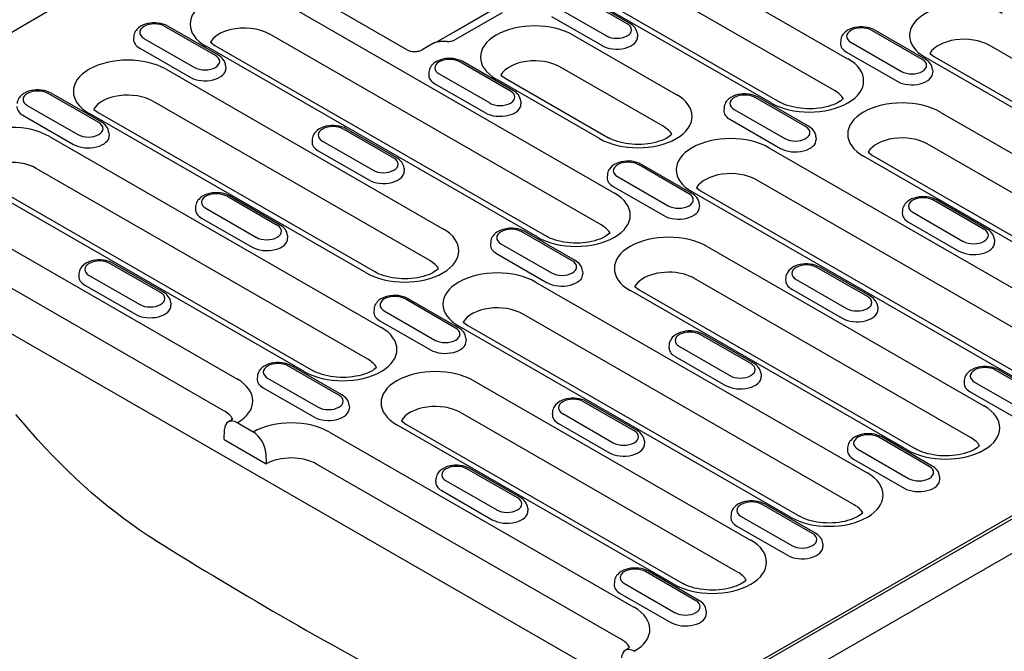
# Model space of a CAD drawing. Units: millimetres. Extents: x -13838 to 102, y -54628 to -51987.
# Drawn here: x -10424 to -10308, y -54138 to -54064 of the extents above; entities that cross this region are included whole.
import ezdxf

# ---------------------------------------------------------------- set-up
doc = ezdxf.new("R2010")
doc.units = ezdxf.units.MM
doc.layers.add('DUENN-18', color=94, linetype='Continuous')
doc.layers.add('SICHTBAR', color=7, linetype='Continuous')

msp = doc.modelspace()

# ---------------------------------------------------------------- linework, layer by layer
at = {"layer": 'DUENN-18'}
for p, q in [((-10365.38, -54045.91), (-10326.41, -54068.35)), ((-10327.94, -54072.1), (-10366.92, -54049.66)), ((-10335.42, -54073.55), (-10374.4, -54051.1)), ((-10373.35, -54051), (-10334.37, -54073.44)), ((-10352.32, -54064.25), (-10358.26, -54060.83)), ((-10351.97, -54064.22), (-10357.91, -54060.79)), ((-10392.81, -54061.7), (-10353.83, -54084.15)), ((-10372.59, -54065.15), (-10366.62, -54061.71)), ((-10451.29, -54080.56), (-10420.48, -54062.81)), ((-10386.42, -54062.56), (-10378.19, -54067.3)), ((-10367.02, -54062.94), (-10372.57, -54066.14)), ((-10360.71, -54062.24), (-10354.77, -54065.66)), ((-10361.22, -54063.39), (-10355.28, -54066.81)), ((-10400.72, -54067.96), (-10406.66, -54064.54)), ((-10400.37, -54067.93), (-10406.31, -54064.51)), ((-10394.32, -54065.46), (-10394.34, -54065.45)), ((-10355.37, -54087.89), (-10394.32, -54065.46)), ((-10374.7, -54066.36), (-10372.59, -54065.15)), ((-10351.12, -54065.44), (-10351.1, -54065.76)), ((-10317.64, -54068.43), (-10323.58, -54065.01)), ((-10317.29, -54068.4), (-10323.23, -54064.98)), ((-10410.31, -54065.74), (-10410.33, -54066.05)), ((-10409.11, -54065.95), (-10403.17, -54069.37)), ((-10401.31, -54066.41), (-10400.78, -54066.79)), ((-10374.99, -54066.48), (-10376.42, -54067.3)), ((-10373.46, -54066.33), (-10374.37, -54066.32)), ((-10358.68, -54065.56), (-10346.55, -54072.54)), ((-10327.23, -54066.21), (-10327.25, -54066.52)), ((-10326.02, -54066.42), (-10320.09, -54069.84)), ((-10409.61, -54067.1), (-10403.68, -54070.52)), ((-10362.84, -54089.34), (-10401.82, -54066.89)), ((-10400.78, -54066.79), (-10361.8, -54089.23)), ((-10326.53, -54067.57), (-10320.59, -54070.99)), ((-10316.74, -54067.73), (-10316.21, -54068.11)), ((-10270.8, -54089.22), (-10309.78, -54066.77)), ((-10366.03, -54072.15), (-10371.97, -54068.72)), ((-10365.68, -54072.11), (-10371.62, -54068.69)), ((-10278.28, -54090.66), (-10317.26, -54068.22)), ((-10316.21, -54068.11), (-10277.23, -54090.56)), ((-10406.52, -54069.59), (-10373.97, -54088.34)), ((-10399.51, -54069.16), (-10399.49, -54069.47)), ((-10375.63, -54069.92), (-10375.65, -54070.24)), ((-10348.09, -54076.29), (-10360.22, -54069.31)), ((-10316.43, -54069.63), (-10316.41, -54069.94)), ((-10374.42, -54070.13), (-10368.48, -54073.55)), ((-10355.57, -54077.74), (-10367.69, -54070.75)), ((-10367.18, -54070.27), (-10366.65, -54070.65)), ((-10366.65, -54070.65), (-10354.52, -54077.63)), ((-10414.08, -54075.82), (-10420.02, -54072.4)), ((-10374.93, -54071.29), (-10368.99, -54074.71)), ((-10414.43, -54075.86), (-10420.37, -54072.44)), ((-10375.51, -54092.08), (-10408.06, -54073.34)), ((-10364.83, -54073.34), (-10364.81, -54073.66)), ((-10331.35, -54076.33), (-10337.29, -54072.91)), ((-10331, -54076.29), (-10336.94, -54072.87)), ((-10422.82, -54073.85), (-10416.88, -54077.27)), ((-10415.02, -54074.3), (-10414.49, -54074.68)), ((-10414.49, -54074.68), (-10381.94, -54093.42)), ((-10340.94, -54074.1), (-10340.96, -54074.42)), ((-10339.74, -54074.32), (-10333.8, -54077.74)), ((-10315.52, -54074.62), (-10282.97, -54093.37)), ((-10423.33, -54075), (-10417.39, -54078.42)), ((-10382.99, -54093.53), (-10415.53, -54074.79)), ((-10340.24, -54075.47), (-10334.3, -54078.89)), ((-10413.23, -54077.05), (-10413.21, -54077.37)), ((-10379.74, -54080.04), (-10385.68, -54076.62)), ((-10379.4, -54080.01), (-10385.33, -54076.59)), ((-10420.23, -54077.49), (-10381.25, -54099.94)), ((-10389.34, -54077.82), (-10389.36, -54078.13)), ((-10388.13, -54078.03), (-10382.19, -54081.45)), ((-10330.14, -54077.52), (-10330.12, -54077.84)), ((-10388.64, -54079.18), (-10382.7, -54082.6)), ((-10335.66, -54078.81), (-10296.68, -54101.26)), ((-10324.02, -54079.33), (-10323.49, -54079.71)), ((-10284.51, -54097.11), (-10317.05, -54078.37)), ((-10291.99, -54098.56), (-10324.53, -54079.82)), ((-10323.49, -54079.71), (-10290.94, -54098.46)), ((-10382.79, -54103.68), (-10421.77, -54081.24)), ((-10378.54, -54081.24), (-10378.52, -54081.55)), ((-10345.06, -54084.22), (-10351, -54080.8)), ((-10344.71, -54084.19), (-10350.65, -54080.77)), ((-10390.27, -54105.13), (-10429.25, -54082.68)), ((-10428.2, -54082.58), (-10389.22, -54105.03)), ((-10354.65, -54082), (-10354.67, -54082.31)), ((-10353.45, -54082.21), (-10347.51, -54085.63)), ((-10298.22, -54105.01), (-10337.2, -54082.56)), ((-10353.96, -54083.36), (-10348.02, -54086.78)), ((-10344.16, -54083.52), (-10343.63, -54083.9)), ((-10343.63, -54083.9), (-10304.65, -54106.35)), ((-10393.46, -54087.94), (-10399.39, -54084.52)), ((-10393.11, -54087.9), (-10399.05, -54084.48)), ((-10305.7, -54106.45), (-10344.68, -54084.01)), ((-10310.37, -54088.41), (-10316.31, -54084.99)), ((-10310.02, -54088.37), (-10315.96, -54084.95)), ((-10433.94, -54085.39), (-10398.18, -54105.98)), ((-10403.05, -54085.71), (-10403.07, -54086.03)), ((-10401.84, -54085.93), (-10395.9, -54089.35)), ((-10343.85, -54085.42), (-10343.83, -54085.73)), ((-10319.97, -54086.18), (-10319.99, -54086.5)), ((-10402.35, -54087.08), (-10396.41, -54090.5)), ((-10318.76, -54086.4), (-10312.82, -54089.82)), ((-10319.27, -54087.55), (-10313.33, -54090.97)), ((-10399.72, -54109.73), (-10435.48, -54089.13)), ((-10392.25, -54089.13), (-10392.23, -54089.45)), ((-10358.77, -54092.12), (-10364.71, -54088.7)), ((-10358.42, -54092.08), (-10364.36, -54088.66)), ((-10309.17, -54089.6), (-10309.15, -54089.92)), ((-10368.36, -54089.89), (-10368.38, -54090.21)), ((-10367.16, -54090.11), (-10361.22, -54093.53)), ((-10342.94, -54090.42), (-10310.39, -54109.16)), ((-10367.67, -54091.26), (-10361.73, -54094.68)), ((-10407.17, -54095.83), (-10413.11, -54092.41)), ((-10406.82, -54095.8), (-10412.76, -54092.38)), ((-10324.08, -54096.3), (-10330.02, -54092.88)), ((-10323.74, -54096.27), (-10329.67, -54092.85)), ((-10416.76, -54093.61), (-10416.78, -54093.92)), ((-10415.55, -54093.82), (-10409.61, -54097.24)), ((-10357.57, -54093.31), (-10357.55, -54093.63)), ((-10311.96, -54112.89), (-10344.48, -54094.16)), ((-10333.68, -54094.08), (-10333.7, -54094.39)), ((-10332.47, -54094.29), (-10326.53, -54097.71)), ((-10416.06, -54094.97), (-10410.12, -54098.39)), ((-10363.08, -54094.61), (-10324.1, -54117.05)), ((-10351.44, -54095.12), (-10350.91, -54095.51)), ((-10350.91, -54095.51), (-10318.36, -54114.25)), ((-10332.98, -54095.44), (-10327.04, -54098.86)), ((-10351.86, -54142.63), (-10433.04, -54095.88)), ((-10372.48, -54100.01), (-10378.42, -54096.59)), ((-10372.13, -54099.98), (-10378.07, -54096.56)), ((-10319.41, -54114.35), (-10351.95, -54095.61)), ((-10405.96, -54097.03), (-10405.94, -54097.34)), ((-10382.07, -54097.79), (-10382.09, -54098.11)), ((-10322.88, -54097.5), (-10322.86, -54097.81)), ((-10380.87, -54098), (-10374.93, -54101.42)), ((-10325.64, -54120.8), (-10364.62, -54098.35)), ((-10381.38, -54099.15), (-10375.44, -54102.58)), ((-10333.12, -54122.25), (-10372.1, -54099.8)), ((-10371.58, -54099.31), (-10371.05, -54099.7)), ((-10371.05, -54099.7), (-10332.07, -54122.14)), ((-10371.28, -54101.21), (-10371.26, -54101.53)), ((-10337.8, -54104.2), (-10343.74, -54100.78)), ((-10337.45, -54104.16), (-10343.39, -54100.74)), ((-10347.39, -54101.97), (-10347.41, -54102.29)), ((-10346.18, -54102.19), (-10340.24, -54105.61)), ((-10346.69, -54103.34), (-10340.75, -54106.76)), ((-10386.19, -54107.91), (-10392.13, -54104.49)), ((-10385.84, -54107.88), (-10391.78, -54104.46)), ((-10395.78, -54105.69), (-10395.8, -54106)), ((-10394.58, -54105.9), (-10388.64, -54109.32)), ((-10336.59, -54105.39), (-10336.57, -54105.71)), ((-10303.11, -54108.38), (-10309.05, -54104.96)), ((-10302.76, -54108.35), (-10308.7, -54104.93)), ((-10395.09, -54107.05), (-10389.15, -54110.47)), ((-10370.36, -54106.21), (-10337.81, -54124.95)), ((-10312.7, -54106.16), (-10312.72, -54106.47)), ((-10311.5, -54106.37), (-10305.56, -54109.79)), ((-10312.01, -54107.52), (-10306.07, -54110.94)), ((-10384.99, -54109.11), (-10384.97, -54109.42)), ((-10351.51, -54112.09), (-10357.45, -54108.67)), ((-10351.16, -54112.06), (-10357.1, -54108.64)), ((-10339.35, -54128.7), (-10371.9, -54109.95)), ((-10361.1, -54109.87), (-10361.12, -54110.18)), ((-10359.89, -54110.08), (-10353.95, -54113.5)), ((-10396.28, -54112.24), (-10398.15, -54111.16)), ((-10346.83, -54130.14), (-10379.38, -54111.4)), ((-10378.86, -54110.91), (-10378.33, -54111.3)), ((-10378.33, -54111.3), (-10345.78, -54130.04)), ((-10360.4, -54111.23), (-10354.46, -54114.65)), ((-10399.69, -54113.13), (-10399.63, -54111.93)), ((-10387.29, -54112.25), (-10351.53, -54132.84)), ((-10316.82, -54116.28), (-10322.76, -54112.86)), ((-10316.47, -54116.24), (-10322.41, -54112.82)), ((-10311.93, -54112.9), (-10311.96, -54112.89)), ((-10399.69, -54113.13), (-10394.74, -54115.98)), ((-10350.3, -54113.29), (-10350.28, -54113.6)), ((-10326.41, -54114.05), (-10326.43, -54114.37)), ((-10394.8, -54114.72), (-10394.74, -54115.98)), ((-10343.88, -54143.63), (-10293.89, -54114.84)), ((-10343.14, -54142.84), (-10294.85, -54115.03)), ((-10325.21, -54114.26), (-10319.27, -54117.69)), ((-10353.06, -54136.59), (-10388.83, -54116)), ((-10325.72, -54115.42), (-10319.78, -54118.84)), ((-10365.22, -54119.99), (-10371.16, -54116.57)), ((-10364.87, -54119.95), (-10370.81, -54116.53)), ((-10315.62, -54117.47), (-10315.6, -54117.79)), ((-10374.81, -54117.76), (-10374.83, -54118.08)), ((-10373.6, -54117.98), (-10367.66, -54121.4)), ((-10374.11, -54119.13), (-10368.17, -54122.55)), ((-10330.53, -54124.17), (-10336.47, -54120.75)), ((-10330.18, -54124.14), (-10336.12, -54120.72)), ((-10364.01, -54121.18), (-10363.99, -54121.5)), ((-10340.12, -54121.95), (-10340.14, -54122.26)), ((-10338.92, -54122.16), (-10332.98, -54125.58)), ((-10339.43, -54123.31), (-10333.49, -54126.73)), ((-10329.33, -54125.37), (-10329.31, -54125.68)), ((-10344.24, -54132.07), (-10350.18, -54128.65)), ((-10343.89, -54132.03), (-10349.83, -54128.61)), ((-10353.83, -54129.84), (-10353.85, -54130.16)), ((-10352.63, -54130.06), (-10346.69, -54133.48)), ((-10353.14, -54131.21), (-10347.2, -54134.63)), ((-10343.04, -54133.26), (-10343.02, -54133.58))]:
    msp.add_line(p, q, dxfattribs=at)
at = {"layer": 'DUENN-18', "flags": 128}
for points in [[(-10406.31, -54064.51), (-10406.57, -54064.38), (-10406.85, -54064.27), (-10407.14, -54064.2), (-10407.45, -54064.15), (-10407.75, -54064.12), (-10408.06, -54064.13), (-10408.37, -54064.15), (-10408.67, -54064.21), (-10408.96, -54064.29), (-10409.24, -54064.4), (-10409.5, -54064.53), (-10409.74, -54064.7), (-10409.95, -54064.9), (-10410.04, -54065.02), (-10410.13, -54065.14), (-10410.2, -54065.28), (-10410.25, -54065.43), (-10410.29, -54065.58), (-10410.31, -54065.74)], [(-10351.12, -54065.44), (-10351.15, -54065.24), (-10351.21, -54065.05), (-10351.29, -54064.87), (-10351.4, -54064.71), (-10351.53, -54064.56), (-10351.66, -54064.43), (-10351.81, -54064.32), (-10351.97, -54064.22)], [(-10323.23, -54064.98), (-10323.49, -54064.85), (-10323.77, -54064.74), (-10324.06, -54064.67), (-10324.36, -54064.62), (-10324.67, -54064.59), (-10324.98, -54064.6), (-10325.29, -54064.62), (-10325.59, -54064.68), (-10325.88, -54064.76), (-10326.16, -54064.87), (-10326.42, -54065), (-10326.65, -54065.17), (-10326.87, -54065.37), (-10326.96, -54065.49), (-10327.04, -54065.61), (-10327.11, -54065.75), (-10327.17, -54065.9), (-10327.21, -54066.05), (-10327.23, -54066.21)], [(-10374.99, -54066.48), (-10374.84, -54066.41), (-10374.69, -54066.36), (-10374.53, -54066.33), (-10374.37, -54066.32)], [(-10373.46, -54066.33), (-10373.33, -54066.33), (-10373.2, -54066.32), (-10373.08, -54066.3), (-10372.96, -54066.28), (-10372.85, -54066.25), (-10372.74, -54066.22), (-10372.65, -54066.18), (-10372.57, -54066.14)], [(-10378.19, -54067.3), (-10378.11, -54067.34), (-10378.02, -54067.38), (-10377.92, -54067.41), (-10377.81, -54067.44), (-10377.69, -54067.47), (-10377.56, -54067.49), (-10377.43, -54067.5), (-10377.3, -54067.5), (-10377.17, -54067.5), (-10377.05, -54067.49), (-10376.92, -54067.47), (-10376.8, -54067.44), (-10376.69, -54067.41), (-10376.59, -54067.38), (-10376.49, -54067.34), (-10376.42, -54067.3)], [(-10399.51, -54069.16), (-10399.54, -54068.95), (-10399.6, -54068.76), (-10399.69, -54068.58), (-10399.8, -54068.42), (-10399.92, -54068.27), (-10400.06, -54068.14), (-10400.21, -54068.03), (-10400.37, -54067.93)], [(-10371.62, -54068.69), (-10371.89, -54068.56), (-10372.17, -54068.46), (-10372.46, -54068.38), (-10372.76, -54068.33), (-10373.07, -54068.31), (-10373.38, -54068.31), (-10373.68, -54068.34), (-10373.98, -54068.39), (-10374.27, -54068.47), (-10374.55, -54068.58), (-10374.81, -54068.71), (-10375.05, -54068.88), (-10375.26, -54069.08), (-10375.36, -54069.2), (-10375.44, -54069.33), (-10375.51, -54069.46), (-10375.57, -54069.61), (-10375.61, -54069.76), (-10375.63, -54069.92)], [(-10316.43, -54069.63), (-10316.46, -54069.42), (-10316.52, -54069.23), (-10316.61, -54069.05), (-10316.72, -54068.89), (-10316.84, -54068.74), (-10316.98, -54068.61), (-10317.13, -54068.5), (-10317.29, -54068.4)], [(-10420.02, -54072.4), (-10420.28, -54072.27), (-10420.56, -54072.17), (-10420.85, -54072.09), (-10421.16, -54072.04), (-10421.46, -54072.02), (-10421.77, -54072.02), (-10422.08, -54072.05), (-10422.38, -54072.1), (-10422.67, -54072.18), (-10422.95, -54072.29), (-10423.21, -54072.43), (-10423.45, -54072.59), (-10423.66, -54072.8), (-10423.75, -54072.91), (-10423.84, -54073.04), (-10423.91, -54073.18), (-10423.96, -54073.32), (-10424, -54073.47), (-10424.02, -54073.63)], [(-10364.83, -54073.34), (-10364.86, -54073.14), (-10364.92, -54072.94), (-10365.01, -54072.76), (-10365.11, -54072.6), (-10365.24, -54072.46), (-10365.38, -54072.33), (-10365.53, -54072.21), (-10365.68, -54072.11)], [(-10336.94, -54072.87), (-10337.2, -54072.74), (-10337.48, -54072.64), (-10337.77, -54072.56), (-10338.08, -54072.51), (-10338.38, -54072.49), (-10338.69, -54072.49), (-10339, -54072.52), (-10339.3, -54072.57), (-10339.59, -54072.65), (-10339.87, -54072.76), (-10340.13, -54072.9), (-10340.37, -54073.06), (-10340.58, -54073.27), (-10340.67, -54073.38), (-10340.75, -54073.51), (-10340.82, -54073.65), (-10340.88, -54073.79), (-10340.92, -54073.94), (-10340.94, -54074.1)], [(-10413.23, -54077.05), (-10413.26, -54076.85), (-10413.32, -54076.66), (-10413.4, -54076.48), (-10413.51, -54076.31), (-10413.63, -54076.17), (-10413.77, -54076.04), (-10413.92, -54075.92), (-10414.08, -54075.82)], [(-10385.33, -54076.59), (-10385.6, -54076.45), (-10385.88, -54076.35), (-10386.17, -54076.28), (-10386.47, -54076.23), (-10386.78, -54076.2), (-10387.09, -54076.2), (-10387.39, -54076.23), (-10387.7, -54076.29), (-10387.99, -54076.37), (-10388.26, -54076.47), (-10388.52, -54076.61), (-10388.76, -54076.78), (-10388.97, -54076.98), (-10389.07, -54077.1), (-10389.15, -54077.22), (-10389.22, -54077.36), (-10389.28, -54077.5), (-10389.32, -54077.66), (-10389.34, -54077.82)], [(-10330.14, -54077.52), (-10330.17, -54077.32), (-10330.23, -54077.13), (-10330.32, -54076.95), (-10330.43, -54076.78), (-10330.55, -54076.64), (-10330.69, -54076.51), (-10330.84, -54076.39), (-10331, -54076.29)], [(-10378.54, -54081.24), (-10378.57, -54081.03), (-10378.63, -54080.84), (-10378.72, -54080.66), (-10378.82, -54080.5), (-10378.95, -54080.35), (-10379.09, -54080.22), (-10379.24, -54080.11), (-10379.4, -54080.01)], [(-10350.65, -54080.77), (-10350.91, -54080.64), (-10351.19, -54080.53), (-10351.48, -54080.46), (-10351.79, -54080.41), (-10352.09, -54080.39), (-10352.4, -54080.39), (-10352.71, -54080.42), (-10353.01, -54080.47), (-10353.3, -54080.55), (-10353.58, -54080.66), (-10353.84, -54080.79), (-10354.08, -54080.96), (-10354.29, -54081.16), (-10354.38, -54081.28), (-10354.47, -54081.41), (-10354.54, -54081.54), (-10354.59, -54081.69), (-10354.63, -54081.84), (-10354.65, -54082)], [(-10399.05, -54084.48), (-10399.31, -54084.35), (-10399.59, -54084.25), (-10399.88, -54084.17), (-10400.18, -54084.12), (-10400.49, -54084.1), (-10400.8, -54084.1), (-10401.11, -54084.13), (-10401.41, -54084.18), (-10401.7, -54084.26), (-10401.97, -54084.37), (-10402.23, -54084.51), (-10402.47, -54084.67), (-10402.68, -54084.88), (-10402.78, -54084.99), (-10402.86, -54085.12), (-10402.93, -54085.25), (-10402.99, -54085.4), (-10403.03, -54085.55), (-10403.05, -54085.71)], [(-10343.85, -54085.42), (-10343.88, -54085.22), (-10343.94, -54085.02), (-10344.03, -54084.84), (-10344.14, -54084.68), (-10344.26, -54084.53), (-10344.4, -54084.4), (-10344.55, -54084.29), (-10344.71, -54084.19)], [(-10315.96, -54084.95), (-10316.23, -54084.82), (-10316.51, -54084.72), (-10316.8, -54084.64), (-10317.1, -54084.59), (-10317.41, -54084.57), (-10317.72, -54084.57), (-10318.02, -54084.6), (-10318.32, -54084.65), (-10318.61, -54084.73), (-10318.89, -54084.84), (-10319.15, -54084.98), (-10319.39, -54085.14), (-10319.6, -54085.35), (-10319.7, -54085.46), (-10319.78, -54085.59), (-10319.85, -54085.72), (-10319.91, -54085.87), (-10319.95, -54086.02), (-10319.97, -54086.18)], [(-10392.25, -54089.13), (-10392.28, -54088.93), (-10392.34, -54088.73), (-10392.43, -54088.55), (-10392.53, -54088.39), (-10392.66, -54088.25), (-10392.8, -54088.12), (-10392.95, -54088), (-10393.11, -54087.9)], [(-10364.36, -54088.66), (-10364.62, -54088.53), (-10364.9, -54088.43), (-10365.19, -54088.35), (-10365.5, -54088.3), (-10365.8, -54088.28), (-10366.11, -54088.28), (-10366.42, -54088.31), (-10366.72, -54088.37), (-10367.01, -54088.45), (-10367.29, -54088.55), (-10367.55, -54088.69), (-10367.79, -54088.86), (-10368, -54089.06), (-10368.09, -54089.17), (-10368.18, -54089.3), (-10368.25, -54089.44), (-10368.3, -54089.58), (-10368.34, -54089.74), (-10368.36, -54089.89)], [(-10309.17, -54089.6), (-10309.2, -54089.4), (-10309.26, -54089.2), (-10309.35, -54089.03), (-10309.45, -54088.86), (-10309.58, -54088.72), (-10309.72, -54088.59), (-10309.87, -54088.47), (-10310.02, -54088.37)], [(-10412.76, -54092.38), (-10413.02, -54092.25), (-10413.3, -54092.14), (-10413.59, -54092.07), (-10413.89, -54092.02), (-10414.2, -54091.99), (-10414.51, -54092), (-10414.82, -54092.02), (-10415.12, -54092.08), (-10415.41, -54092.16), (-10415.68, -54092.27), (-10415.94, -54092.4), (-10416.18, -54092.57), (-10416.4, -54092.77), (-10416.49, -54092.89), (-10416.57, -54093.01), (-10416.64, -54093.15), (-10416.7, -54093.3), (-10416.74, -54093.45), (-10416.76, -54093.61)], [(-10357.57, -54093.31), (-10357.6, -54093.11), (-10357.66, -54092.92), (-10357.74, -54092.74), (-10357.85, -54092.58), (-10357.97, -54092.43), (-10358.11, -54092.3), (-10358.26, -54092.19), (-10358.42, -54092.08)], [(-10329.67, -54092.85), (-10329.94, -54092.72), (-10330.22, -54092.61), (-10330.51, -54092.54), (-10330.81, -54092.49), (-10331.12, -54092.46), (-10331.43, -54092.47), (-10331.73, -54092.49), (-10332.04, -54092.55), (-10332.33, -54092.63), (-10332.6, -54092.74), (-10332.86, -54092.87), (-10333.1, -54093.04), (-10333.31, -54093.24), (-10333.41, -54093.36), (-10333.49, -54093.48), (-10333.56, -54093.62), (-10333.62, -54093.77), (-10333.66, -54093.92), (-10333.68, -54094.08)], [(-10405.96, -54097.03), (-10405.99, -54096.82), (-10406.05, -54096.63), (-10406.14, -54096.45), (-10406.25, -54096.29), (-10406.37, -54096.14), (-10406.51, -54096.01), (-10406.66, -54095.9), (-10406.82, -54095.8)], [(-10378.07, -54096.56), (-10378.33, -54096.43), (-10378.61, -54096.33), (-10378.91, -54096.25), (-10379.21, -54096.2), (-10379.51, -54096.18), (-10379.82, -54096.18), (-10380.13, -54096.21), (-10380.43, -54096.26), (-10380.72, -54096.34), (-10381, -54096.45), (-10381.26, -54096.58), (-10381.5, -54096.75), (-10381.71, -54096.95), (-10381.8, -54097.07), (-10381.89, -54097.2), (-10381.96, -54097.33), (-10382.01, -54097.48), (-10382.05, -54097.63), (-10382.07, -54097.79)], [(-10322.88, -54097.5), (-10322.91, -54097.29), (-10322.97, -54097.1), (-10323.06, -54096.92), (-10323.16, -54096.76), (-10323.29, -54096.61), (-10323.43, -54096.48), (-10323.58, -54096.37), (-10323.74, -54096.27)], [(-10371.28, -54101.21), (-10371.31, -54101.01), (-10371.37, -54100.81), (-10371.45, -54100.63), (-10371.56, -54100.47), (-10371.68, -54100.33), (-10371.82, -54100.2), (-10371.97, -54100.08), (-10372.13, -54099.98)], [(-10343.39, -54100.74), (-10343.65, -54100.61), (-10343.93, -54100.51), (-10344.22, -54100.43), (-10344.52, -54100.38), (-10344.83, -54100.36), (-10345.14, -54100.36), (-10345.45, -54100.39), (-10345.75, -54100.44), (-10346.04, -54100.52), (-10346.31, -54100.63), (-10346.57, -54100.77), (-10346.81, -54100.93), (-10347.02, -54101.14), (-10347.12, -54101.25), (-10347.2, -54101.38), (-10347.27, -54101.52), (-10347.33, -54101.66), (-10347.37, -54101.81), (-10347.39, -54101.97)], [(-10391.78, -54104.46), (-10392.04, -54104.32), (-10392.32, -54104.22), (-10392.62, -54104.15), (-10392.92, -54104.1), (-10393.23, -54104.07), (-10393.53, -54104.07), (-10393.84, -54104.1), (-10394.14, -54104.16), (-10394.43, -54104.24), (-10394.71, -54104.34), (-10394.97, -54104.48), (-10395.21, -54104.65), (-10395.42, -54104.85), (-10395.51, -54104.97), (-10395.6, -54105.09), (-10395.67, -54105.23), (-10395.72, -54105.37), (-10395.76, -54105.53), (-10395.78, -54105.69)], [(-10336.59, -54105.39), (-10336.62, -54105.19), (-10336.68, -54105), (-10336.77, -54104.82), (-10336.87, -54104.65), (-10337, -54104.51), (-10337.14, -54104.38), (-10337.29, -54104.26), (-10337.45, -54104.16)], [(-10308.7, -54104.93), (-10308.96, -54104.79), (-10309.24, -54104.69), (-10309.53, -54104.62), (-10309.84, -54104.57), (-10310.14, -54104.54), (-10310.45, -54104.54), (-10310.76, -54104.57), (-10311.06, -54104.63), (-10311.35, -54104.71), (-10311.63, -54104.81), (-10311.89, -54104.95), (-10312.13, -54105.12), (-10312.34, -54105.32), (-10312.43, -54105.44), (-10312.52, -54105.56), (-10312.59, -54105.7), (-10312.64, -54105.84), (-10312.68, -54106), (-10312.7, -54106.16)], [(-10384.99, -54109.11), (-10385.02, -54108.9), (-10385.08, -54108.71), (-10385.16, -54108.53), (-10385.27, -54108.37), (-10385.4, -54108.22), (-10385.53, -54108.09), (-10385.68, -54107.98), (-10385.84, -54107.88)], [(-10357.1, -54108.64), (-10357.36, -54108.51), (-10357.64, -54108.4), (-10357.93, -54108.33), (-10358.23, -54108.28), (-10358.54, -54108.26), (-10358.85, -54108.26), (-10359.16, -54108.29), (-10359.46, -54108.34), (-10359.75, -54108.42), (-10360.02, -54108.53), (-10360.28, -54108.66), (-10360.52, -54108.83), (-10360.74, -54109.03), (-10360.83, -54109.15), (-10360.91, -54109.27), (-10360.98, -54109.41), (-10361.04, -54109.56), (-10361.08, -54109.71), (-10361.1, -54109.87)], [(-10407.79, -54124.95), (-10408.72, -54124.35), (-10409.66, -54123.73), (-10410.59, -54123.08), (-10411.53, -54122.39), (-10412.47, -54121.68), (-10413.4, -54120.94), (-10414.34, -54120.17), (-10415.27, -54119.38), (-10416.19, -54118.56), (-10417.11, -54117.71), (-10418.03, -54116.84), (-10418.93, -54115.95), (-10419.83, -54115.03), (-10420.71, -54114.09), (-10421.59, -54113.14), (-10422.46, -54112.16), (-10423.31, -54111.17), (-10424.15, -54110.16)], [(-10350.3, -54113.29), (-10350.33, -54113.08), (-10350.39, -54112.89), (-10350.48, -54112.71), (-10350.59, -54112.55), (-10350.71, -54112.4), (-10350.85, -54112.27), (-10351, -54112.16), (-10351.16, -54112.06)], [(-10322.41, -54112.82), (-10322.67, -54112.69), (-10322.95, -54112.59), (-10323.25, -54112.51), (-10323.55, -54112.46), (-10323.85, -54112.44), (-10324.16, -54112.44), (-10324.47, -54112.47), (-10324.77, -54112.52), (-10325.06, -54112.6), (-10325.34, -54112.71), (-10325.6, -54112.85), (-10325.84, -54113.01), (-10326.05, -54113.22), (-10326.14, -54113.33), (-10326.23, -54113.46), (-10326.3, -54113.59), (-10326.35, -54113.74), (-10326.39, -54113.89), (-10326.41, -54114.05)], [(-10370.81, -54116.53), (-10371.07, -54116.4), (-10371.35, -54116.3), (-10371.64, -54116.22), (-10371.94, -54116.17), (-10372.25, -54116.15), (-10372.56, -54116.15), (-10372.87, -54116.18), (-10373.17, -54116.23), (-10373.46, -54116.31), (-10373.73, -54116.42), (-10373.99, -54116.56), (-10374.23, -54116.73), (-10374.45, -54116.93), (-10374.54, -54117.04), (-10374.62, -54117.17), (-10374.69, -54117.31), (-10374.75, -54117.45), (-10374.79, -54117.61), (-10374.81, -54117.76)], [(-10315.62, -54117.47), (-10315.65, -54117.27), (-10315.71, -54117.07), (-10315.79, -54116.89), (-10315.9, -54116.73), (-10316.02, -54116.59), (-10316.16, -54116.46), (-10316.31, -54116.34), (-10316.47, -54116.24)], [(-10364.01, -54121.18), (-10364.04, -54120.98), (-10364.1, -54120.79), (-10364.19, -54120.61), (-10364.3, -54120.44), (-10364.42, -54120.3), (-10364.56, -54120.17), (-10364.71, -54120.05), (-10364.87, -54119.95)], [(-10349.83, -54128.61), (-10350.1, -54128.48), (-10350.37, -54128.38), (-10350.67, -54128.3), (-10350.97, -54128.25), (-10351.28, -54128.23), (-10351.59, -54128.23), (-10351.89, -54128.26), (-10352.19, -54128.31), (-10352.48, -54128.39), (-10352.76, -54128.5), (-10353.02, -54128.64), (-10353.26, -54128.8), (-10353.47, -54129.01), (-10353.57, -54129.12), (-10353.65, -54129.25), (-10353.72, -54129.38), (-10353.77, -54129.53), (-10353.81, -54129.68), (-10353.83, -54129.84)], [(-10343.04, -54133.26), (-10343.07, -54133.06), (-10343.13, -54132.87), (-10343.21, -54132.69), (-10343.32, -54132.52), (-10343.45, -54132.38), (-10343.58, -54132.25), (-10343.73, -54132.13), (-10343.89, -54132.03)]]:
    msp.add_lwpolyline(points, dxfattribs=at)
at = {"layer": 'DUENN-18'}
for points in [[(-10326.92, -54073.06), (-10327.04, -54073.16), (-10327.2, -54073.28), (-10327.39, -54073.4), (-10327.6, -54073.53), (-10327.85, -54073.64), (-10328.12, -54073.76), (-10328.41, -54073.86), (-10328.72, -54073.95), (-10329.05, -54074.04), (-10329.39, -54074.11), (-10329.74, -54074.16), (-10330.11, -54074.2), (-10330.48, -54074.23), (-10330.85, -54074.24), (-10331.23, -54074.23), (-10331.6, -54074.21), (-10331.97, -54074.18), (-10332.32, -54074.13), (-10332.67, -54074.06), (-10333, -54073.98), (-10333.32, -54073.89), (-10333.62, -54073.79), (-10333.9, -54073.68), (-10334.15, -54073.56), (-10334.37, -54073.44)], [(-10347.07, -54077.25), (-10347.18, -54077.35), (-10347.34, -54077.47), (-10347.53, -54077.59), (-10347.75, -54077.72), (-10347.99, -54077.83), (-10348.26, -54077.95), (-10348.55, -54078.05), (-10348.86, -54078.14), (-10349.19, -54078.23), (-10349.53, -54078.3), (-10349.89, -54078.35), (-10350.25, -54078.39), (-10350.62, -54078.42), (-10351, -54078.43), (-10351.37, -54078.42), (-10351.74, -54078.4), (-10352.11, -54078.37), (-10352.47, -54078.32), (-10352.82, -54078.25), (-10353.15, -54078.17), (-10353.47, -54078.08), (-10353.76, -54077.98), (-10354.04, -54077.87), (-10354.29, -54077.76), (-10354.52, -54077.63)], [(-10354.34, -54088.85), (-10354.46, -54088.95), (-10354.62, -54089.07), (-10354.81, -54089.19), (-10355.02, -54089.32), (-10355.27, -54089.44), (-10355.54, -54089.55), (-10355.83, -54089.65), (-10356.14, -54089.75), (-10356.47, -54089.83), (-10356.81, -54089.9), (-10357.17, -54089.95), (-10357.53, -54089.99), (-10357.9, -54090.02), (-10358.27, -54090.03), (-10358.65, -54090.02), (-10359.02, -54090), (-10359.39, -54089.97), (-10359.75, -54089.92), (-10360.09, -54089.85), (-10360.43, -54089.77), (-10360.74, -54089.68), (-10361.04, -54089.58), (-10361.32, -54089.47), (-10361.57, -54089.36), (-10361.8, -54089.23)], [(-10374.49, -54093.04), (-10374.6, -54093.14), (-10374.76, -54093.26), (-10374.95, -54093.38), (-10375.17, -54093.51), (-10375.41, -54093.63), (-10375.68, -54093.74), (-10375.97, -54093.84), (-10376.28, -54093.94), (-10376.61, -54094.02), (-10376.96, -54094.09), (-10377.31, -54094.14), (-10377.68, -54094.18), (-10378.05, -54094.21), (-10378.42, -54094.22), (-10378.79, -54094.21), (-10379.17, -54094.19), (-10379.53, -54094.16), (-10379.89, -54094.11), (-10380.24, -54094.04), (-10380.57, -54093.96), (-10380.89, -54093.87), (-10381.19, -54093.77), (-10381.46, -54093.66), (-10381.72, -54093.55), (-10381.94, -54093.42)], [(-10381.77, -54104.64), (-10381.88, -54104.74), (-10382.04, -54104.86), (-10382.23, -54104.99), (-10382.45, -54105.11), (-10382.69, -54105.23), (-10382.96, -54105.34), (-10383.25, -54105.44), (-10383.56, -54105.54), (-10383.89, -54105.62), (-10384.23, -54105.69), (-10384.59, -54105.74), (-10384.95, -54105.78), (-10385.32, -54105.81), (-10385.7, -54105.82), (-10386.07, -54105.82), (-10386.44, -54105.79), (-10386.81, -54105.76), (-10387.17, -54105.71), (-10387.51, -54105.64), (-10387.85, -54105.56), (-10388.16, -54105.47), (-10388.46, -54105.37), (-10388.74, -54105.26), (-10388.99, -54105.15), (-10389.22, -54105.03)], [(-10398.69, -54110.68), (-10398.76, -54110.75), (-10398.85, -54110.82), (-10398.96, -54110.9), (-10399.2, -54111.06)], [(-10310.91, -54113.86), (-10311.02, -54113.96), (-10311.18, -54114.08), (-10311.37, -54114.21), (-10311.59, -54114.33), (-10311.83, -54114.45), (-10312.1, -54114.56), (-10312.39, -54114.66), (-10312.71, -54114.76), (-10313.03, -54114.84), (-10313.38, -54114.91), (-10313.73, -54114.96), (-10314.1, -54115.01), (-10314.47, -54115.03), (-10314.84, -54115.04), (-10315.21, -54115.04), (-10315.59, -54115.02), (-10315.95, -54114.98), (-10316.31, -54114.93), (-10316.66, -54114.86), (-10316.99, -54114.79), (-10317.31, -54114.7), (-10317.61, -54114.59), (-10317.88, -54114.48), (-10318.14, -54114.37), (-10318.36, -54114.25)], [(-10336.12, -54120.72), (-10336.38, -54120.59), (-10336.66, -54120.48), (-10336.96, -54120.41), (-10337.26, -54120.36), (-10337.57, -54120.33), (-10337.87, -54120.34), (-10338.18, -54120.36), (-10338.48, -54120.42), (-10338.77, -54120.5), (-10339.05, -54120.61), (-10339.31, -54120.74), (-10339.55, -54120.91), (-10339.76, -54121.11), (-10339.85, -54121.23), (-10339.94, -54121.35), (-10340.01, -54121.49), (-10340.06, -54121.63), (-10340.1, -54121.79), (-10340.12, -54121.95)], [(-10324.62, -54121.76), (-10324.74, -54121.86), (-10324.89, -54121.98), (-10325.08, -54122.1), (-10325.3, -54122.22), (-10325.55, -54122.34), (-10325.81, -54122.46), (-10326.11, -54122.56), (-10326.42, -54122.65), (-10326.74, -54122.74), (-10327.09, -54122.8), (-10327.44, -54122.86), (-10327.81, -54122.9), (-10328.18, -54122.93), (-10328.55, -54122.94), (-10328.93, -54122.93), (-10329.3, -54122.91), (-10329.66, -54122.88), (-10330.02, -54122.82), (-10330.37, -54122.76), (-10330.7, -54122.68), (-10331.02, -54122.59), (-10331.32, -54122.49), (-10331.59, -54122.38), (-10331.85, -54122.26), (-10332.07, -54122.14)], [(-10329.33, -54125.37), (-10329.36, -54125.16), (-10329.42, -54124.97), (-10329.5, -54124.79), (-10329.61, -54124.63), (-10329.74, -54124.48), (-10329.87, -54124.35), (-10330.02, -54124.24), (-10330.18, -54124.14)], [(-10338.33, -54129.65), (-10338.45, -54129.76), (-10338.61, -54129.88), (-10338.79, -54130), (-10339.01, -54130.12), (-10339.26, -54130.24), (-10339.52, -54130.35), (-10339.82, -54130.45), (-10340.13, -54130.55), (-10340.46, -54130.63), (-10340.8, -54130.7), (-10341.15, -54130.76), (-10341.52, -54130.8), (-10341.89, -54130.82), (-10342.26, -54130.83), (-10342.64, -54130.83), (-10343.01, -54130.81), (-10343.37, -54130.77), (-10343.73, -54130.72), (-10344.08, -54130.65), (-10344.41, -54130.58), (-10344.73, -54130.49), (-10345.03, -54130.39), (-10345.3, -54130.28), (-10345.56, -54130.16), (-10345.78, -54130.04)], [(-10352.04, -54137.55), (-10352.11, -54137.61), (-10352.2, -54137.69), (-10352.31, -54137.76), (-10352.55, -54137.92)]]:
    msp.add_lwpolyline(points, dxfattribs=at)
for centre, major_axis, ratio, start_param, end_param in [((-10397.31, -54064.29), (-6.38, 0), 0.575862, 3.926991, 7.068583), ((-10312.75, -54065.62), (-6.38, 0), 0.575862, 3.926991, 7.068583), ((-10407.88, -54065.25), (-1.73, 0), 0.575862, 3.926991, 7.068583), ((-10363.19, -54068.16), (-6.38, 0), 0.575862, 3.926991, 7.068583), ((-10353.55, -54064.95), (1.73, 0), 0.575862, 3.926991, 7.068583), ((-10397.31, -54067.16), (-4.2, 0), 0.575862, 5.129272, 5.967573), ((-10397.31, -54067.16), (-4.2, 0), 0.575862, 3.926991, 5.129272), ((-10324.8, -54065.72), (-1.73, 0), 0.575862, 3.926991, 7.068583), ((-10407.88, -54066.1), (-2.45, 0), 0.575862, 6.246262, 7.068583), ((-10353.55, -54065.81), (2.45, 0), 0.575862, 3.926991, 6.320109), ((-10324.8, -54066.58), (-2.45, 0), 0.575862, 6.246262, 7.068583), ((-10312.75, -54068.48), (-4.2, 0), 0.575862, 3.926991, 5.967573), ((-10411.03, -54072.19), (-6.38, 0), 0.575862, 3.926991, 7.068583), ((-10401.94, -54068.67), (1.73, 0), 0.575862, 3.926991, 7.068583), ((-10373.2, -54069.43), (-1.73, 0), 0.575862, 3.926991, 7.068583), ((-10363.19, -54071.02), (-4.2, 0), 0.575862, 3.926991, 5.967573), ((-10330.91, -54070.95), (6.38, 0), 0.575862, 3.926991, 7.068583), ((-10318.86, -54069.14), (1.73, 0), 0.575862, 3.926991, 7.068583), ((-10401.94, -54069.53), (2.45, 0), 0.575862, 3.926991, 6.320109), ((-10318.86, -54070), (2.45, 0), 0.575862, 3.926991, 6.320109), ((-10373.2, -54070.29), (-2.45, 0), 0.575862, 6.246262, 7.068583), ((-10421.59, -54073.14), (-1.73, 0), 0.575862, 3.926991, 7.068583), ((-10367.26, -54072.85), (1.73, 0), 0.575862, 3.926991, 7.068583), ((-10330.91, -54073.81), (4.2, 0), 0.575862, 0.315612, 0.785398), ((-10411.03, -54075.05), (-4.2, 0), 0.575862, 3.926991, 5.967573), ((-10351.06, -54075.14), (6.38, 0), 0.575862, 3.926991, 7.068583), ((-10338.51, -54073.61), (-1.73, 0), 0.575862, 3.926991, 7.068583), ((-10320.02, -54077.22), (-6.38, 0), 0.575862, 3.926991, 7.068583), ((-10421.59, -54074), (-2.45, 0), 0.575862, 6.246262, 7.068583), ((-10367.26, -54073.71), (2.45, 0), 0.575862, 3.926991, 6.320109), ((-10338.51, -54074.47), (-2.45, 0), 0.575862, 6.246262, 7.068583), ((-10415.65, -54076.56), (1.73, 0), 0.575862, 3.926991, 7.068583), ((-10424.74, -54080.09), (-6.38, 0), 0.575862, 3.926991, 7.068583), ((-10386.91, -54077.32), (-1.73, 0), 0.575862, 3.926991, 7.068583), ((-10351.06, -54078), (4.2, 0), 0.575862, 0.315612, 0.785398), ((-10332.57, -54077.03), (1.73, 0), 0.575862, 3.926991, 7.068583), ((-10415.65, -54077.42), (2.45, 0), 0.575862, 3.926991, 6.320109), ((-10386.91, -54078.18), (-2.45, 0), 0.575862, 6.246262, 7.068583), ((-10340.17, -54081.41), (-6.38, 0), 0.575862, 3.926991, 7.068583), ((-10332.57, -54077.89), (2.45, 0), 0.575862, 3.926991, 6.320109), ((-10320.02, -54080.08), (-4.2, 0), 0.575862, 3.926991, 5.967573), ((-10424.74, -54082.95), (-4.2, 0), 0.575862, 3.926991, 5.967573), ((-10380.97, -54080.75), (1.73, 0), 0.575862, 3.926991, 7.068583), ((-10352.22, -54081.51), (-1.73, 0), 0.575862, 3.926991, 7.068583), ((-10380.97, -54081.6), (2.45, 0), 0.575862, 3.926991, 6.320109), ((-10352.22, -54082.37), (-2.45, 0), 0.575862, 6.246262, 7.068583), ((-10340.17, -54084.27), (-4.2, 0), 0.575862, 3.926991, 5.967573), ((-10400.62, -54085.22), (-1.73, 0), 0.575862, 3.926991, 7.068583), ((-10358.34, -54086.74), (6.38, 0), 0.575862, 3.926991, 7.068583), ((-10346.28, -54084.93), (1.73, 0), 0.575862, 3.926991, 7.068583), ((-10317.54, -54085.69), (-1.73, 0), 0.575862, 3.926991, 7.068583), ((-10400.62, -54086.08), (-2.45, 0), 0.575862, 6.246262, 7.068583), ((-10346.28, -54085.79), (2.45, 0), 0.575862, 3.926991, 6.320109), ((-10317.54, -54086.55), (-2.45, 0), 0.575862, 6.246262, 7.068583), ((-10394.68, -54088.64), (1.73, 0), 0.575862, 3.926991, 7.068583), ((-10378.48, -54090.93), (6.38, 0), 0.575862, 3.926991, 7.068583), ((-10365.93, -54089.4), (-1.73, 0), 0.575862, 3.926991, 7.068583), ((-10358.34, -54089.6), (-4.2, 0), 0.575862, 3.549047, 3.926991), ((-10311.6, -54089.11), (1.73, 0), 0.575862, 3.926991, 7.068583), ((-10394.68, -54089.5), (2.45, 0), 0.575862, 3.926991, 6.320109), ((-10358.34, -54089.6), (4.2, 0), 0.575862, 0.315612, 0.407455), ((-10347.45, -54093.01), (-6.38, 0), 0.575862, 3.926991, 7.068583), ((-10365.93, -54090.26), (-2.45, 0), 0.575862, 6.246262, 7.068583), ((-10311.6, -54089.97), (2.45, 0), 0.575862, 3.926991, 6.320109), ((-10414.33, -54093.12), (-1.73, 0), 0.575862, 3.926991, 7.068583), ((-10378.48, -54093.79), (4.2, 0), 0.575862, 0.315612, 0.785398), ((-10359.99, -54092.82), (1.73, 0), 0.575862, 3.926991, 7.068583), ((-10331.25, -54093.59), (-1.73, 0), 0.575862, 3.926991, 7.068583), ((-10414.33, -54093.97), (-2.45, 0), 0.575862, 6.246262, 7.068583), ((-10367.59, -54097.2), (-6.38, 0), 0.575862, 3.926991, 7.068583), ((-10359.99, -54093.68), (2.45, 0), 0.575862, 3.926991, 6.320109), ((-10347.45, -54095.87), (-4.2, 0), 0.575862, 4.304934, 5.967573), ((-10347.45, -54095.87), (-4.2, 0), 0.575862, 3.926991, 4.304934), ((-10331.25, -54094.44), (-2.45, 0), 0.575862, 6.246262, 7.068583), ((-10408.39, -54096.54), (1.73, 0), 0.575862, 3.926991, 7.068583), ((-10379.64, -54097.3), (-1.73, 0), 0.575862, 3.926991, 7.068583), ((-10325.31, -54097.01), (1.73, 0), 0.575862, 3.926991, 7.068583), ((-10408.39, -54097.39), (2.45, 0), 0.575862, 3.926991, 6.320109), ((-10367.59, -54100.06), (-4.2, 0), 0.575862, 3.926991, 5.967573), ((-10325.31, -54097.87), (2.45, 0), 0.575862, 3.926991, 6.320109), ((-10379.64, -54098.16), (-2.45, 0), 0.575862, 6.246262, 7.068583), ((-10385.76, -54102.53), (6.38, 0), 0.575862, 3.926991, 7.068583), ((-10373.7, -54100.72), (1.73, 0), 0.575862, 3.926991, 7.068583), ((-10344.96, -54101.48), (-1.73, 0), 0.575862, 3.926991, 7.068583), ((-10373.7, -54101.58), (2.45, 0), 0.575862, 3.926991, 6.320109), ((-10344.96, -54102.34), (-2.45, 0), 0.575862, 6.246262, 7.068583), ((-10393.36, -54105.19), (-1.73, 0), 0.575862, 3.926991, 7.068583), ((-10385.76, -54105.39), (4.2, 0), 0.575862, 0.315612, 0.785398), ((-10339.02, -54104.9), (1.73, 0), 0.575862, 3.926991, 7.068583), ((-10310.27, -54105.66), (-1.73, 0), 0.575862, 3.926991, 7.068583), ((-10402.69, -54108.58), (6.38, 0), 0.575862, 5.503276, 7.068583), ((-10374.87, -54108.8), (-6.38, 0), 0.575862, 3.926991, 7.068583), ((-10339.02, -54105.76), (2.45, 0), 0.575862, 3.926991, 6.320109), ((-10393.36, -54106.05), (-2.45, 0), 0.575862, 6.246262, 7.068583), ((-10310.27, -54106.52), (-2.45, 0), 0.575862, 6.246262, 7.068583), ((-10387.42, -54108.61), (1.73, 0), 0.575862, 3.926991, 7.068583), ((-10358.67, -54109.38), (-1.73, 0), 0.575862, 3.926991, 7.068583), ((-10387.42, -54109.47), (2.45, 0), 0.575862, 3.926991, 6.320109), ((-10374.87, -54111.66), (-4.2, 0), 0.575862, 3.926991, 5.967573), ((-10314.9, -54111.75), (6.38, 0), 0.575862, 3.926991, 7.068583), ((-10402.69, -54111.44), (4.2, 0), 0.575862, 0.315612, 0.785398), ((-10358.67, -54110.24), (-2.45, 0), 0.575862, 6.246262, 7.068583), ((-10398.15, -54112.87), (-1.05, 1.82), 0.578093, 5.499714, 7.018142), ((-10391.8, -54114.85), (6.38, 0), 0.575862, 0.785398, 2.350705), ((-10396.28, -54113.95), (-1.05, 1.82), 0.578093, 3.9813, 5.499728), ((-10352.73, -54112.8), (1.73, 0), 0.575862, 3.926991, 7.068583), ((-10323.98, -54113.56), (-1.73, 0), 0.575862, 3.926991, 7.068583), ((-10314.9, -54114.61), (4.2, 0), 0.575862, 0.315612, 0.785398), ((-10352.73, -54113.66), (2.45, 0), 0.575862, 3.926991, 6.320109), ((-10391.8, -54117.71), (-4.2, 0), 0.575862, 3.926991, 5.489454), ((-10323.98, -54114.42), (-2.45, 0), 0.575862, 6.246262, 7.068583), ((-10372.38, -54117.27), (-1.73, 0), 0.575862, 3.926991, 7.068583), ((-10318.04, -54116.98), (1.73, 0), 0.575862, 3.926991, 7.068583), ((-10328.61, -54119.65), (6.38, 0), 0.575862, 3.926991, 7.068583), ((-10372.38, -54118.13), (-2.45, 0), 0.575862, 6.246262, 7.068583), ((-10318.04, -54117.84), (2.45, 0), 0.575862, 3.926991, 6.320109), ((-10366.44, -54120.69), (1.73, 0), 0.575862, 3.926991, 7.068583), ((-10337.7, -54121.46), (-1.73, 0), 0.575862, 3.926991, 7.068583), ((-10328.61, -54122.51), (4.2, 0), 0.575862, 0.315612, 0.785398), ((-10366.44, -54121.55), (2.45, 0), 0.575862, 3.926991, 6.320109), ((-10337.7, -54122.31), (-2.45, 0), 0.575862, 6.246262, 7.068583), ((-10331.76, -54124.88), (1.73, 0), 0.575862, 3.926991, 7.068583), ((-10404.77, -53718.44), (-271.83, 441.12), 0.557644, 2.298071, 2.384344), ((-10342.32, -54127.54), (6.38, 0), 0.575862, 3.926991, 7.068583), ((-10331.76, -54125.73), (2.45, 0), 0.575862, 3.926991, 6.320109), ((-10351.41, -54129.35), (-1.73, 0), 0.575862, 3.926991, 7.068583), ((-10342.32, -54130.41), (4.2, 0), 0.575862, 0.315612, 0.785398), ((-10351.41, -54130.21), (-2.45, 0), 0.575862, 6.246262, 7.068583), ((-10345.47, -54132.77), (1.73, 0), 0.575862, 3.926991, 7.068583), ((-10356.03, -54135.44), (6.38, 0), 0.575862, 5.503276, 7.068583), ((-10345.47, -54133.63), (2.45, 0), 0.575862, 3.926991, 6.320109), ((-10356.03, -54138.3), (4.2, 0), 0.575862, 0.315612, 0.785398), ((-10351.5, -54139.74), (-1.05, 1.82), 0.578093, 5.499714, 7.018142)]:
    msp.add_ellipse(centre, major_axis=major_axis, ratio=ratio, start_param=start_param, end_param=end_param, dxfattribs=at)
at = {"layer": 'SICHTBAR'}
msp.add_line((-10340.17, -54145.54), (-10093.18, -54003.31), dxfattribs=at)
for centre, major_axis, start_param, end_param in [((-10319.38, -54185.86), (86.41, -150.05), 3.940355, 4.56977), ((-10323.34, -54188.14), (-87.16, 151.35), 0.798762, 1.428177), ((-10319.38, -54185.86), (83.49, -144.98), 3.928925, 4.56977)]:
    msp.add_ellipse(centre, major_axis=major_axis, ratio=0.578093, start_param=start_param, end_param=end_param, dxfattribs=at)

doc.saveas('drawing.dxf')
